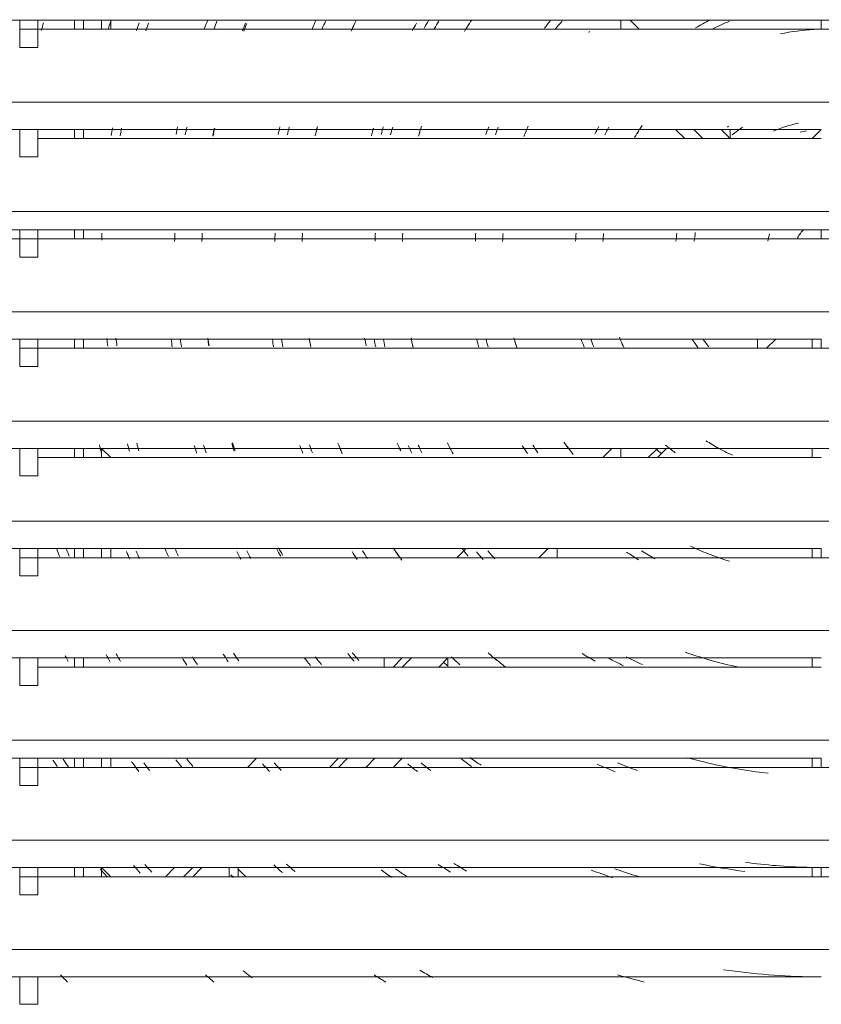
# Model space of a CAD drawing. Units: millimetres. Extents: x -1300 to -233, y -323 to 78.
# Drawn here: x -1143 to -1071, y -217 to -129 of the extents above; entities that cross this region are included whole.
import ezdxf

# ---------------------------------------------------------------- set-up
doc = ezdxf.new("R2010")
doc.units = ezdxf.units.MM
doc.layers.get('0').update_dxf_attribs({"color": 255})

msp = doc.modelspace()

# ---------------------------------------------------------------- linework, layer by layer
at = {"color": 0, "lineweight": 0}
for p, q in [((-1212.328, -128.677), (-1071.128, -128.677)), ((-1143.37, -129.498), (-1143.37, -128.677)), ((-1141.728, -128.677), (-1141.728, -129.498)), ((-1138.444, -128.677), (-1138.444, -129.498)), ((-1137.623, -129.498), (-1137.623, -128.677)), ((-1135.982, -128.677), (-1135.982, -129.498)), ((-1135.161, -129.498), (-1135.161, -128.677)), ((-1089.189, -129.498), (-1089.189, -128.677)), ((-1088.368, -128.677), (-1087.547, -129.498)), ((-1071.128, -129.498), (-1071.128, -128.677)), ((-1071.128, -128.677), (-1068.666, -128.677)), ((-1143.37, -129.498), (-1143.37, -131.14)), ((-1141.728, -129.498), (-1143.37, -129.498)), ((-1141.728, -129.498), (-1141.728, -131.14)), ((-1141.728, -129.498), (-1071.128, -129.498)), ((-1091.651, -129.498), (-1091.651, -129.498)), ((-1091.651, -129.498), (-1091.651, -129.498)), ((-1071.128, -129.498), (-1071.949, -129.498)), ((-1069.487, -129.498), (-1071.128, -129.498)), ((-1143.37, -131.14), (-1141.728, -131.14)), ((-928.287, -136.065), (-1212.328, -136.065)), ((-1071.128, -138.528), (-1212.328, -138.528)), ((-1143.37, -138.528), (-1143.37, -140.991)), ((-1143.37, -138.528), (-1143.37, -138.528)), ((-1143.37, -138.528), (-1141.728, -138.528)), ((-1141.728, -138.528), (-1141.728, -140.991)), ((-1141.728, -138.528), (-1141.728, -138.528)), ((-1138.444, -138.528), (-1138.444, -139.349)), ((-1137.623, -139.349), (-1137.623, -138.528)), ((-1083.442, -139.349), (-1084.263, -138.528)), ((-1082.621, -138.528), (-1081.801, -139.349)), ((-1079.338, -139.349), (-1080.159, -138.528)), ((-1079.338, -138.528), (-1079.338, -138.528)), ((-1079.338, -138.528), (-1079.338, -139.349)), ((-1071.128, -138.528), (-1071.949, -139.349)), ((-1141.728, -139.349), (-1071.128, -139.349)), ((-1071.949, -139.349), (-1071.949, -139.349)), ((-1143.37, -140.991), (-1141.728, -140.991)), ((-928.287, -145.916), (-1212.328, -145.916)), ((-1212.328, -147.559), (-1071.128, -147.559)), ((-1143.37, -148.38), (-1143.37, -147.559)), ((-1141.728, -147.559), (-1141.728, -148.38)), ((-1138.444, -147.559), (-1138.444, -148.38)), ((-1137.623, -148.38), (-1137.623, -147.559)), ((-1071.128, -148.38), (-1071.128, -147.559)), ((-1071.128, -147.559), (-1068.666, -147.559)), ((-1143.37, -148.38), (-1144.191, -148.38)), ((-1143.37, -148.38), (-1143.37, -150.021)), ((-1141.728, -148.38), (-1143.37, -148.38)), ((-1141.728, -148.38), (-1141.728, -150.021)), ((-1141.728, -148.38), (-1071.128, -148.38)), ((-1141.728, -148.38), (-1138.444, -148.38)), ((-1138.444, -148.38), (-1137.623, -148.38)), ((-1135.982, -148.38), (-1135.982, -148.38)), ((-1135.982, -148.38), (-1135.982, -148.38)), ((-1135.982, -148.38), (-1135.982, -148.38)), ((-1135.982, -148.38), (-1135.161, -148.38)), ((-1129.414, -148.38), (-1135.161, -148.38)), ((-1128.593, -148.38), (-1129.414, -148.38)), ((-1126.951, -148.38), (-1126.13, -148.38)), ((-1120.384, -148.38), (-1126.131, -148.38)), ((-1119.563, -148.38), (-1120.384, -148.38)), ((-1117.921, -148.38), (-1117.1, -148.38)), ((-1111.354, -148.38), (-1117.1, -148.38)), ((-1111.354, -148.38), (-1110.533, -148.38)), ((-1108.07, -148.38), (-1108.891, -148.38)), ((-1102.324, -148.38), (-1108.07, -148.38)), ((-1102.324, -148.38), (-1101.503, -148.38)), ((-1099.04, -148.38), (-1099.861, -148.38)), ((-1093.293, -148.38), (-1099.04, -148.38)), ((-1093.293, -148.38), (-1092.473, -148.38)), ((-1090.01, -148.38), (-1090.831, -148.38)), ((-1084.263, -148.38), (-1090.01, -148.38)), ((-1084.263, -148.38), (-1083.442, -148.38)), ((-1080.979, -148.38), (-1081.8, -148.38)), ((-1076.054, -148.38), (-1080.979, -148.38)), ((-1076.054, -148.38), (-1076.054, -148.38)), ((-1069.487, -148.38), (-1071.128, -148.38)), ((-1143.37, -150.021), (-1141.728, -150.021)), ((-928.287, -154.947), (-1212.328, -154.947)), ((-1071.128, -157.409), (-1212.328, -157.409)), ((-1143.37, -158.23), (-1143.37, -157.409)), ((-1141.728, -157.409), (-1141.728, -158.23)), ((-1138.444, -157.409), (-1138.444, -158.23)), ((-1137.623, -158.23), (-1137.623, -157.409)), ((-1076.875, -157.409), (-1076.875, -158.23)), ((-1076.054, -158.23), (-1075.233, -157.409)), ((-1071.949, -157.409), (-1071.949, -158.23)), ((-1071.128, -158.23), (-1071.128, -157.409)), ((-1143.37, -158.23), (-1143.37, -159.872)), ((-1141.728, -158.23), (-1143.37, -158.23)), ((-1141.728, -158.23), (-1141.728, -159.872)), ((-1141.728, -158.23), (-1071.128, -158.23)), ((-1069.487, -158.23), (-1071.128, -158.23)), ((-1143.37, -159.873), (-1141.728, -159.873)), ((-928.287, -164.798), (-1212.328, -164.798)), ((-1212.328, -167.261), (-1071.128, -167.261)), ((-1143.37, -167.261), (-1143.37, -169.723)), ((-1143.37, -167.261), (-1143.37, -167.261)), ((-1143.37, -167.261), (-1141.728, -167.261)), ((-1141.728, -167.261), (-1141.728, -169.723)), ((-1141.728, -167.261), (-1141.728, -167.261)), ((-1138.444, -167.261), (-1138.444, -168.082)), ((-1137.623, -168.082), (-1137.623, -167.261)), ((-1135.982, -167.261), (-1135.982, -168.082)), ((-1135.161, -168.082), (-1135.982, -167.261)), ((-1090.01, -167.261), (-1090.831, -168.082)), ((-1089.189, -168.082), (-1089.189, -167.261)), ((-1085.905, -167.261), (-1086.726, -168.082)), ((-1085.905, -168.082), (-1085.084, -167.261)), ((-1085.084, -167.261), (-1085.084, -167.261)), ((-1071.949, -167.261), (-1071.949, -168.082)), ((-1071.128, -167.261), (-1068.666, -167.261)), ((-1141.728, -168.082), (-1071.128, -168.082)), ((-1143.37, -169.724), (-1141.728, -169.724)), ((-928.287, -173.828), (-1212.328, -173.828)), ((-1071.128, -176.291), (-1212.328, -176.291)), ((-1143.37, -177.112), (-1143.37, -176.291)), ((-1141.728, -176.291), (-1141.728, -177.112)), ((-1138.444, -176.291), (-1138.444, -177.112)), ((-1137.623, -177.112), (-1137.623, -176.291)), ((-1135.982, -176.291), (-1135.982, -177.112)), ((-1135.161, -177.112), (-1135.161, -176.291)), ((-1103.145, -176.291), (-1103.966, -177.112)), ((-1095.756, -176.291), (-1096.577, -177.112)), ((-1094.935, -177.112), (-1094.935, -176.291)), ((-1071.949, -176.291), (-1071.949, -177.112)), ((-1071.128, -177.112), (-1071.128, -176.291)), ((-1143.37, -177.112), (-1143.37, -178.754)), ((-1141.728, -177.112), (-1143.37, -177.112)), ((-1141.728, -177.112), (-1141.728, -178.754)), ((-1141.728, -177.112), (-1071.128, -177.112)), ((-1069.487, -177.112), (-1071.128, -177.112)), ((-1143.37, -178.754), (-1141.728, -178.754)), ((-928.287, -183.679), (-1212.328, -183.679)), ((-1071.128, -186.142), (-1212.328, -186.142)), ((-1143.37, -186.142), (-1143.37, -188.605)), ((-1143.37, -186.142), (-1143.37, -186.142)), ((-1143.37, -186.142), (-1141.728, -186.142)), ((-1141.728, -186.142), (-1141.728, -188.605)), ((-1141.728, -186.142), (-1141.728, -186.142)), ((-1138.444, -186.142), (-1138.444, -186.963)), ((-1137.623, -186.963), (-1137.623, -186.142)), ((-1110.533, -186.963), (-1110.533, -186.142)), ((-1108.891, -186.142), (-1109.712, -186.963)), ((-1108.891, -186.963), (-1108.07, -186.142)), ((-1104.786, -186.142), (-1105.607, -186.963)), ((-1104.786, -186.963), (-1104.786, -186.142)), ((-1104.786, -186.142), (-1104.786, -186.142)), ((-1099.861, -186.142), (-1099.861, -186.142)), ((-1071.949, -186.963), (-1071.949, -186.142)), ((-1141.728, -186.963), (-1071.128, -186.963)), ((-1143.37, -188.605), (-1141.728, -188.605)), ((-928.287, -193.53), (-1212.328, -193.53)), ((-1071.128, -195.172), (-1212.328, -195.172)), ((-1143.37, -195.993), (-1143.37, -195.172)), ((-1143.37, -195.993), (-1143.37, -197.635)), ((-1141.728, -195.993), (-1143.37, -195.993)), ((-1141.728, -195.172), (-1141.728, -195.993)), ((-1141.728, -195.993), (-1141.728, -197.635)), ((-1141.728, -195.993), (-1071.128, -195.993)), ((-1138.444, -195.172), (-1138.444, -195.993)), ((-1137.623, -195.993), (-1137.623, -195.172)), ((-1135.982, -195.172), (-1135.982, -195.993)), ((-1135.161, -195.993), (-1135.161, -195.172)), ((-1122.026, -195.172), (-1122.847, -195.993)), ((-1120.384, -195.993), (-1120.384, -195.993)), ((-1114.638, -195.172), (-1115.459, -195.993)), ((-1114.638, -195.993), (-1113.817, -195.172)), ((-1111.354, -195.172), (-1112.175, -195.993)), ((-1109.712, -195.993), (-1108.891, -195.172)), ((-1071.949, -195.993), (-1071.949, -195.172)), ((-1071.128, -195.993), (-1071.128, -195.172)), ((-1069.487, -195.993), (-1071.128, -195.993)), ((-1143.37, -197.635), (-1141.728, -197.635)), ((-928.287, -202.561), (-1212.328, -202.561)), ((-1212.328, -205.023), (-1071.128, -205.023)), ((-1143.37, -205.844), (-1143.37, -205.023)), ((-1141.728, -205.023), (-1141.728, -205.844)), ((-1138.444, -205.023), (-1138.444, -205.844)), ((-1137.623, -205.844), (-1137.623, -205.023)), ((-1135.982, -205.023), (-1135.982, -205.844)), ((-1135.161, -205.844), (-1135.982, -205.023)), ((-1131.877, -205.023), (-1131.877, -205.023)), ((-1130.235, -205.844), (-1129.414, -205.023)), ((-1127.772, -205.023), (-1128.593, -205.844)), ((-1127.772, -205.844), (-1126.951, -205.023)), ((-1124.489, -205.023), (-1124.489, -205.844)), ((-1123.668, -205.844), (-1123.668, -205.023)), ((-1118.742, -205.023), (-1118.742, -205.023)), ((-1071.949, -205.844), (-1071.949, -205.023)), ((-1071.128, -205.844), (-1071.128, -205.023)), ((-1071.128, -205.023), (-1068.666, -205.023)), ((-1143.37, -205.844), (-1143.37, -207.486)), ((-1141.728, -205.844), (-1143.37, -205.844)), ((-1141.728, -205.844), (-1141.728, -207.486)), ((-1141.728, -205.844), (-1071.128, -205.844)), ((-1123.668, -205.844), (-1123.668, -205.844)), ((-1071.949, -205.844), (-1071.949, -205.844)), ((-1069.487, -205.844), (-1071.128, -205.844)), ((-1143.37, -207.486), (-1141.728, -207.486)), ((-928.287, -212.412), (-1212.328, -212.412)), ((-1071.128, -214.875), (-1212.328, -214.875)), ((-1147.475, -214.875), (-1143.37, -214.875)), ((-1143.37, -214.875), (-1143.37, -217.337)), ((-1143.37, -214.875), (-1143.37, -214.875)), ((-1143.37, -214.875), (-1141.728, -214.875)), ((-1141.728, -214.875), (-1141.728, -217.337)), ((-1141.728, -214.875), (-1141.728, -214.875)), ((-1141.728, -214.875), (-1071.128, -214.875)), ((-1141.728, -214.875), (-1138.444, -214.875)), ((-1138.444, -214.875), (-1140.086, -214.875)), ((-1135.982, -214.875), (-1135.161, -214.875)), ((-1135.982, -214.875), (-1125.31, -214.875)), ((-1135.982, -214.875), (-1135.982, -214.875)), ((-1125.31, -214.875), (-1126.951, -214.875)), ((-1122.026, -214.875), (-1109.712, -214.875)), ((-1122.026, -214.875), (-1122.026, -214.875)), ((-1109.712, -214.875), (-1112.175, -214.875)), ((-1105.607, -214.875), (-1086.726, -214.875)), ((-1105.607, -214.875), (-1105.607, -214.875)), ((-1086.726, -214.875), (-1090.831, -214.875)), ((-1071.949, -214.875), (-1071.128, -214.875)), ((-1143.37, -217.337), (-1141.728, -217.337))]:
    msp.add_line(p, q, dxfattribs=at)
for points in [[(-1141.219, -128.94), (-1141.287, -129.17), (-1141.353, -129.4), (-1141.418, -129.63)], [(-1135.161, -128.776), (-1135.235, -129.007), (-1135.309, -129.237), (-1135.381, -129.469)], [(-1132.616, -128.924), (-1132.692, -129.151), (-1132.767, -129.379), (-1132.841, -129.607)], [(-1131.762, -128.965), (-1131.839, -129.193), (-1131.916, -129.422), (-1131.99, -129.651)], [(-1126.451, -128.734), (-1126.541, -128.964), (-1126.623, -129.194), (-1126.705, -129.432)], [(-1125.589, -128.776), (-1125.679, -129.006), (-1125.761, -129.236), (-1125.843, -129.465)], [(-1123.019, -128.948), (-1123.109, -129.178), (-1123.2, -129.408), (-1123.29, -129.637)], [(-1122.912, -128.989), (-1123.003, -129.219), (-1123.093, -129.449), (-1123.183, -129.679)], [(-1116.682, -128.727), (-1116.788, -128.956), (-1116.887, -129.186), (-1116.994, -129.424)], [(-1115.803, -128.776), (-1115.91, -129.006), (-1116.017, -129.236), (-1116.115, -129.465)], [(-1113.176, -128.981), (-1113.283, -129.211), (-1113.398, -129.441), (-1113.496, -129.67)], [(-1113.02, -128.669), (-1113.135, -128.899), (-1113.25, -129.129), (-1113.357, -129.367)], [(-1107.61, -128.956), (-1107.742, -129.186), (-1107.865, -129.416), (-1107.988, -129.646)], [(-1106.527, -128.718), (-1106.658, -128.948), (-1106.79, -129.178), (-1106.921, -129.416)], [(-1105.607, -128.776), (-1105.747, -129.006), (-1105.878, -129.236), (-1106.01, -129.474)], [(-1102.866, -129.022), (-1103.013, -129.252), (-1103.153, -129.474), (-1103.292, -129.712)], [(-1102.619, -128.644), (-1102.767, -128.874), (-1102.923, -129.104), (-1103.062, -129.342)], [(-1095.502, -128.702), (-1095.699, -128.932), (-1095.888, -129.162), (-1096.068, -129.4)], [(-1094.484, -128.776), (-1094.681, -129.006), (-1094.878, -129.236), (-1095.075, -129.465)], [(-1081.16, -128.669), (-1081.595, -128.891), (-1082.03, -129.12), (-1082.457, -129.367)], [(-1079.403, -128.776), (-1079.912, -128.989), (-1080.413, -129.219), (-1080.906, -129.465)], [(-1092.005, -129.712), (-1092.027, -129.735), (-1092.049, -129.759), (-1092.071, -129.783)], [(-1071.81, -129.531), (-1072.819, -129.586), (-1073.822, -129.717), (-1074.811, -129.922)], [(-1129.152, -138.298), (-1129.196, -138.53), (-1129.24, -138.761), (-1129.281, -138.994)], [(-1128.314, -138.323), (-1128.359, -138.553), (-1128.403, -138.784), (-1128.446, -139.014)], [(-1119.916, -138.29), (-1119.969, -138.522), (-1120.021, -138.753), (-1120.071, -138.985)], [(-1119.087, -138.323), (-1119.14, -138.553), (-1119.193, -138.784), (-1119.244, -139.015)], [(-1116.534, -138.265), (-1116.591, -138.497), (-1116.646, -138.728), (-1116.701, -138.961)], [(-1110.599, -138.29), (-1110.664, -138.521), (-1110.728, -138.752), (-1110.789, -138.984)], [(-1109.753, -138.323), (-1109.82, -138.554), (-1109.884, -138.785), (-1109.948, -139.018)], [(-1107.159, -138.249), (-1107.231, -138.481), (-1107.301, -138.713), (-1107.369, -138.946)], [(-1101.101, -138.282), (-1101.187, -138.513), (-1101.27, -138.745), (-1101.351, -138.978)], [(-1100.239, -138.323), (-1100.329, -138.553), (-1100.411, -138.783), (-1100.493, -139.013)], [(-1097.546, -138.224), (-1097.644, -138.454), (-1097.743, -138.692), (-1097.833, -138.922)], [(-1091.175, -138.265), (-1091.307, -138.495), (-1091.43, -138.725), (-1091.545, -138.963)], [(-1090.264, -138.323), (-1090.396, -138.553), (-1090.527, -138.783), (-1090.65, -139.013)], [(-1087.268, -138.184), (-1087.424, -138.413), (-1087.58, -138.651), (-1087.728, -138.881)], [(-1079.485, -138.233), (-1079.52, -138.259), (-1079.554, -138.285), (-1079.587, -138.312)], [(-1078.197, -138.315), (-1078.517, -138.528), (-1078.845, -138.766), (-1079.149, -139.004)], [(-1073.197, -137.97), (-1073.969, -138.126), (-1074.716, -138.372), (-1075.438, -138.684)], [(-1135.013, -138.397), (-1135.053, -138.627), (-1135.092, -138.857), (-1135.13, -139.088)], [(-1134.184, -138.422), (-1134.224, -138.651), (-1134.263, -138.88), (-1134.301, -139.109)], [(-1125.827, -138.413), (-1125.874, -138.642), (-1125.919, -138.871), (-1125.962, -139.101)], [(-1125.794, -138.438), (-1125.842, -138.667), (-1125.888, -138.896), (-1125.933, -139.126)], [(-1116.575, -138.43), (-1116.631, -138.659), (-1116.685, -138.888), (-1116.738, -139.117)], [(-1111.485, -138.422), (-1111.549, -138.651), (-1111.609, -138.88), (-1111.668, -139.111)], [(-1107.224, -138.455), (-1107.293, -138.682), (-1107.362, -138.91), (-1107.426, -139.139)], [(-1097.661, -138.495), (-1097.751, -138.725), (-1097.841, -138.947), (-1097.932, -139.177)], [(-1087.531, -138.569), (-1087.678, -138.791), (-1087.818, -139.021), (-1087.957, -139.251)], [(-1072.467, -138.668), (-1072.655, -138.698), (-1072.842, -138.733), (-1073.028, -138.772)], [(-1135.957, -147.879), (-1135.963, -148.085), (-1135.967, -148.291), (-1135.971, -148.498)], [(-1129.39, -147.87), (-1129.397, -148.118), (-1129.402, -148.365), (-1129.407, -148.613)], [(-1126.927, -147.879), (-1126.934, -148.125), (-1126.94, -148.371), (-1126.945, -148.617)], [(-1120.351, -147.862), (-1120.36, -148.111), (-1120.367, -148.36), (-1120.372, -148.61)], [(-1117.888, -147.879), (-1117.897, -148.124), (-1117.904, -148.37), (-1117.91, -148.616)], [(-1111.313, -147.862), (-1111.323, -148.11), (-1111.332, -148.358), (-1111.338, -148.606)], [(-1108.85, -147.887), (-1108.861, -148.132), (-1108.87, -148.377), (-1108.876, -148.622)], [(-1102.274, -147.862), (-1102.288, -148.11), (-1102.298, -148.359), (-1102.307, -148.607)], [(-1099.812, -147.895), (-1099.826, -148.14), (-1099.837, -148.385), (-1099.846, -148.629)], [(-1093.228, -147.862), (-1093.247, -148.11), (-1093.262, -148.359), (-1093.273, -148.608)], [(-1090.757, -147.903), (-1090.777, -148.146), (-1090.794, -148.389), (-1090.806, -148.632)], [(-1084.148, -147.862), (-1084.18, -148.11), (-1084.206, -148.358), (-1084.224, -148.608)], [(-1082.482, -147.813), (-1082.521, -148.068), (-1082.552, -148.324), (-1082.574, -148.581)], [(-1075.783, -147.945), (-1075.854, -148.161), (-1075.912, -148.383), (-1075.955, -148.608)], [(-1072.778, -147.616), (-1073, -147.846), (-1073.181, -148.117), (-1073.32, -148.412)], [(-1135.522, -157.358), (-1135.494, -157.588), (-1135.466, -157.817), (-1135.436, -158.046)], [(-1134.693, -157.34), (-1134.666, -157.569), (-1134.636, -157.798), (-1134.607, -158.026)], [(-1129.718, -157.429), (-1129.688, -157.66), (-1129.656, -157.892), (-1129.622, -158.124)], [(-1128.897, -157.409), (-1128.866, -157.642), (-1128.833, -157.874), (-1128.799, -158.106)], [(-1126.418, -157.35), (-1126.386, -157.577), (-1126.353, -157.805), (-1126.319, -158.033)], [(-1126.402, -157.332), (-1126.369, -157.56), (-1126.335, -157.787), (-1126.3, -158.015)], [(-1120.597, -157.43), (-1120.561, -157.662), (-1120.524, -157.892), (-1120.484, -158.123)], [(-1119.768, -157.411), (-1119.731, -157.643), (-1119.693, -157.875), (-1119.653, -158.106)], [(-1117.289, -157.333), (-1117.251, -157.562), (-1117.212, -157.791), (-1117.17, -158.019)], [(-1117.265, -157.453), (-1117.225, -157.685), (-1117.185, -157.917), (-1117.142, -158.148)], [(-1112.282, -157.341), (-1112.239, -157.571), (-1112.194, -157.8), (-1112.148, -158.029)], [(-1111.428, -157.433), (-1111.383, -157.665), (-1111.337, -157.896), (-1111.288, -158.127)], [(-1110.599, -157.412), (-1110.554, -157.643), (-1110.507, -157.872), (-1110.457, -158.103)], [(-1108.103, -157.316), (-1108.055, -157.545), (-1108.006, -157.774), (-1107.955, -158.003)], [(-1108.078, -157.463), (-1108.03, -157.696), (-1107.978, -157.928), (-1107.925, -158.16)], [(-1102.184, -157.438), (-1102.127, -157.671), (-1102.066, -157.902), (-1102.003, -158.134)], [(-1101.347, -157.41), (-1101.288, -157.643), (-1101.226, -157.873), (-1101.162, -158.104)], [(-1098.835, -157.289), (-1098.772, -157.517), (-1098.707, -157.745), (-1098.639, -157.971)], [(-1098.777, -157.478), (-1098.712, -157.712), (-1098.643, -157.945), (-1098.571, -158.177)], [(-1092.76, -157.451), (-1092.686, -157.681), (-1092.587, -157.919), (-1092.497, -158.149)], [(-1091.906, -157.411), (-1091.832, -157.641), (-1091.734, -157.879), (-1091.635, -158.109)], [(-1089.328, -157.237), (-1089.238, -157.466), (-1089.14, -157.688), (-1089.033, -157.918)], [(-1089.213, -157.508), (-1089.115, -157.746), (-1089.008, -157.976), (-1088.901, -158.206)], [(-1082.745, -157.474), (-1082.589, -157.712), (-1082.424, -157.942), (-1082.26, -158.172)], [(-1081.792, -157.412), (-1081.636, -157.65), (-1081.447, -157.88), (-1081.267, -158.11)], [(-1094.336, -166.687), (-1094.18, -166.917), (-1094, -167.147), (-1093.827, -167.368)], [(-1081.53, -166.568), (-1081.152, -166.806), (-1080.774, -167.036), (-1080.388, -167.249)], [(-1136.187, -166.954), (-1136.125, -167.186), (-1136.063, -167.418), (-1135.999, -167.65)], [(-1133.667, -166.836), (-1133.604, -167.065), (-1133.54, -167.294), (-1133.475, -167.523)], [(-1132.821, -166.804), (-1132.758, -167.032), (-1132.694, -167.261), (-1132.628, -167.488)], [(-1127.641, -166.991), (-1127.571, -167.222), (-1127.499, -167.453), (-1127.425, -167.683)], [(-1126.795, -166.956), (-1126.724, -167.187), (-1126.651, -167.418), (-1126.576, -167.648)], [(-1124.259, -166.814), (-1124.186, -167.043), (-1124.11, -167.272), (-1124.034, -167.501)], [(-1124.185, -166.775), (-1124.109, -167.004), (-1124.031, -167.233), (-1123.953, -167.461)], [(-1118.118, -166.997), (-1118.044, -167.227), (-1117.946, -167.457), (-1117.856, -167.687)], [(-1117.256, -166.955), (-1117.166, -167.185), (-1117.084, -167.415), (-1116.994, -167.653)], [(-1114.687, -166.789), (-1114.597, -167.019), (-1114.506, -167.248), (-1114.416, -167.47)], [(-1114.58, -167.046), (-1114.49, -167.275), (-1114.391, -167.513), (-1114.301, -167.743)], [(-1109.343, -166.803), (-1109.236, -167.032), (-1109.137, -167.262), (-1109.031, -167.492)], [(-1108.349, -167.005), (-1108.243, -167.234), (-1108.136, -167.464), (-1108.029, -167.694)], [(-1107.463, -166.957), (-1107.356, -167.187), (-1107.241, -167.425), (-1107.126, -167.655)], [(-1104.828, -166.748), (-1104.713, -166.978), (-1104.598, -167.208), (-1104.475, -167.437)], [(-1104.663, -167.067), (-1104.54, -167.305), (-1104.425, -167.535), (-1104.294, -167.765)], [(-1098.079, -167.017), (-1097.932, -167.255), (-1097.776, -167.485), (-1097.62, -167.715)], [(-1097.136, -166.958), (-1096.98, -167.188), (-1096.824, -167.426), (-1096.668, -167.647)], [(-1094.024, -167.103), (-1093.844, -167.341), (-1093.663, -167.571), (-1093.482, -167.801)], [(-1086.004, -167.324), (-1085.848, -167.464), (-1085.684, -167.603), (-1085.519, -167.743)], [(-1085.166, -166.959), (-1084.879, -167.197), (-1084.6, -167.427), (-1084.288, -167.648)], [(-1080.52, -167.172), (-1080.068, -167.427), (-1079.608, -167.656), (-1079.141, -167.878)], [(-1140.037, -176.335), (-1139.947, -176.565), (-1139.856, -176.795), (-1139.766, -177.025)], [(-1139.175, -176.29), (-1139.085, -176.52), (-1138.995, -176.75), (-1138.904, -176.98)], [(-1130.268, -176.31), (-1130.161, -176.539), (-1130.063, -176.769), (-1129.956, -176.999)], [(-1129.39, -176.262), (-1129.283, -176.491), (-1129.184, -176.721), (-1129.078, -176.943)], [(-1120.228, -176.28), (-1120.105, -176.51), (-1119.99, -176.74), (-1119.85, -176.97)], [(-1120.039, -176.223), (-1119.908, -176.453), (-1119.785, -176.683), (-1119.654, -176.912)], [(-1109.696, -176.237), (-1109.54, -176.466), (-1109.375, -176.696), (-1109.219, -176.926)], [(-1103.53, -176.268), (-1103.342, -176.498), (-1103.153, -176.728), (-1102.964, -176.957)], [(-1082.909, -176.083), (-1082.383, -176.321), (-1081.85, -176.551), (-1081.3, -176.765)], [(-1133.749, -176.546), (-1133.65, -176.775), (-1133.552, -177.005), (-1133.445, -177.235)], [(-1132.878, -176.504), (-1132.78, -176.734), (-1132.681, -176.964), (-1132.575, -177.193)], [(-1123.791, -176.553), (-1123.676, -176.783), (-1123.553, -177.021), (-1123.43, -177.251)], [(-1122.888, -176.503), (-1122.765, -176.733), (-1122.65, -176.963), (-1122.527, -177.193)], [(-1113.414, -176.56), (-1113.267, -176.79), (-1113.119, -177.028), (-1112.963, -177.258)], [(-1112.47, -176.503), (-1112.323, -176.733), (-1112.167, -176.963), (-1112.019, -177.193)], [(-1109.417, -176.639), (-1109.261, -176.869), (-1109.096, -177.107), (-1108.932, -177.337)], [(-1102.209, -176.575), (-1102.012, -176.813), (-1101.806, -177.043), (-1101.601, -177.273)], [(-1101.183, -176.503), (-1100.977, -176.733), (-1100.764, -176.971), (-1100.559, -177.201)], [(-1088.696, -176.596), (-1088.335, -176.835), (-1087.974, -177.064), (-1087.604, -177.294)], [(-1087.325, -176.503), (-1086.939, -176.741), (-1086.545, -176.971), (-1086.143, -177.201)], [(-1081.39, -176.731), (-1080.741, -176.985), (-1080.085, -177.215), (-1079.403, -177.429)], [(-1139.257, -185.957), (-1139.167, -186.13), (-1139.077, -186.294), (-1138.986, -186.466)], [(-1135.588, -185.82), (-1135.456, -186.05), (-1135.333, -186.28), (-1135.202, -186.51)], [(-1134.685, -185.758), (-1134.553, -185.988), (-1134.422, -186.218), (-1134.291, -186.447)], [(-1128.741, -186.106), (-1128.593, -186.336), (-1128.446, -186.566), (-1128.298, -186.796)], [(-1127.805, -186.047), (-1127.658, -186.277), (-1127.51, -186.507), (-1127.354, -186.736)], [(-1125.039, -185.786), (-1124.883, -186.016), (-1124.727, -186.246), (-1124.571, -186.475)], [(-1124.095, -185.721), (-1123.939, -185.951), (-1123.783, -186.181), (-1123.627, -186.411)], [(-1117.724, -186.115), (-1117.544, -186.345), (-1117.363, -186.583), (-1117.174, -186.813)], [(-1116.739, -186.045), (-1116.558, -186.275), (-1116.37, -186.505), (-1116.181, -186.735)], [(-1113.808, -185.746), (-1113.611, -185.976), (-1113.422, -186.205), (-1113.217, -186.435)], [(-1113.414, -185.668), (-1113.209, -185.898), (-1113.012, -186.127), (-1112.807, -186.357)], [(-1104.466, -186.048), (-1104.212, -186.277), (-1103.957, -186.516), (-1103.703, -186.745)], [(-1101.158, -185.691), (-1100.887, -185.921), (-1100.608, -186.151), (-1100.329, -186.373)], [(-1100.501, -186.234), (-1100.214, -186.472), (-1099.918, -186.702), (-1099.623, -186.932)], [(-1092.686, -185.731), (-1092.3, -185.969), (-1091.906, -186.199), (-1091.512, -186.42)], [(-1090.305, -186.148), (-1089.862, -186.386), (-1089.411, -186.616), (-1088.951, -186.846)], [(-1088.704, -186.048), (-1088.22, -186.287), (-1087.728, -186.516), (-1087.235, -186.738)], [(-1083.409, -185.611), (-1082.703, -185.849), (-1081.989, -186.087), (-1081.267, -186.3)], [(-1105.189, -186.502), (-1105.074, -186.608), (-1104.959, -186.715), (-1104.844, -186.822)], [(-1081.316, -186.283), (-1080.388, -186.554), (-1079.452, -186.784), (-1078.508, -186.981)], [(-1102.808, -195.116), (-1102.472, -195.346), (-1102.127, -195.576), (-1101.782, -195.806)], [(-1140.374, -195.337), (-1140.226, -195.567), (-1140.07, -195.797), (-1139.922, -196.027)], [(-1139.438, -195.269), (-1139.282, -195.499), (-1139.134, -195.729), (-1138.978, -195.959)], [(-1133.281, -195.482), (-1133.108, -195.712), (-1132.944, -195.942), (-1132.772, -196.172)], [(-1133.149, -195.657), (-1132.977, -195.886), (-1132.805, -196.125), (-1132.632, -196.354)], [(-1132.181, -195.589), (-1132.009, -195.818), (-1131.828, -196.056), (-1131.656, -196.286)], [(-1129.299, -195.302), (-1129.119, -195.532), (-1128.938, -195.762), (-1128.749, -195.992)], [(-1128.314, -195.229), (-1128.134, -195.459), (-1127.945, -195.689), (-1127.756, -195.919)], [(-1121.484, -195.669), (-1121.271, -195.899), (-1121.065, -196.129), (-1120.852, -196.359)], [(-1120.441, -195.591), (-1120.228, -195.821), (-1120.015, -196.051), (-1119.793, -196.281)], [(-1108.398, -195.68), (-1108.111, -195.918), (-1107.832, -196.148), (-1107.528, -196.377)], [(-1107.2, -195.592), (-1106.904, -195.83), (-1106.609, -196.06), (-1106.305, -196.29)], [(-1103.621, -195.214), (-1103.301, -195.444), (-1102.972, -195.674), (-1102.644, -195.904)], [(-1091.34, -195.696), (-1090.798, -195.934), (-1090.256, -196.172), (-1089.706, -196.394)], [(-1089.493, -195.593), (-1088.901, -195.831), (-1088.302, -196.069), (-1087.695, -196.282)], [(-1083.172, -195.143), (-1082.227, -195.397), (-1081.275, -195.627), (-1080.315, -195.832)], [(-1080.315, -195.829), (-1078.862, -196.133), (-1077.4, -196.363), (-1075.931, -196.527)], [(-1133.125, -204.824), (-1132.92, -205.054), (-1132.723, -205.284), (-1132.509, -205.513)], [(-1132.091, -204.747), (-1131.885, -204.976), (-1131.672, -205.206), (-1131.467, -205.436)], [(-1120.466, -204.788), (-1120.212, -205.018), (-1119.949, -205.248), (-1119.686, -205.477)], [(-1119.333, -204.703), (-1119.071, -204.933), (-1118.808, -205.163), (-1118.545, -205.385)], [(-1105.648, -204.743), (-1105.279, -204.973), (-1104.918, -205.203), (-1104.54, -205.432)], [(-1104.253, -204.643), (-1103.867, -204.872), (-1103.489, -205.102), (-1103.112, -205.332)], [(-1082.104, -204.68), (-1080.758, -204.959), (-1079.403, -205.189), (-1078.024, -205.37)], [(-1077.958, -204.562), (-1076.125, -204.797), (-1074.279, -204.942), (-1072.43, -204.998)], [(-1136.113, -205.138), (-1135.916, -205.368), (-1135.719, -205.598), (-1135.522, -205.828)], [(-1124.349, -205.663), (-1124.259, -205.737), (-1124.177, -205.819), (-1124.087, -205.918)], [(-1123.717, -205.136), (-1123.479, -205.366), (-1123.233, -205.604), (-1122.986, -205.834)], [(-1110.787, -205.227), (-1110.467, -205.465), (-1110.139, -205.695), (-1109.81, -205.925)], [(-1109.498, -205.136), (-1109.162, -205.374), (-1108.825, -205.604), (-1108.489, -205.825)], [(-1091.873, -205.242), (-1091.233, -205.48), (-1090.593, -205.718), (-1089.944, -205.94)], [(-1089.747, -205.137), (-1089.033, -205.375), (-1088.31, -205.613), (-1087.588, -205.826)], [(-1123.216, -214.32), (-1122.954, -214.533), (-1122.683, -214.755), (-1122.412, -214.96)], [(-1107.299, -214.274), (-1106.913, -214.495), (-1106.527, -214.709), (-1106.133, -214.922)], [(-1079.945, -214.219), (-1077.258, -214.603), (-1074.55, -214.819), (-1071.836, -214.865)], [(-1139.684, -214.681), (-1139.479, -214.902), (-1139.282, -215.116), (-1139.06, -215.329)], [(-1126.623, -214.682), (-1126.369, -214.903), (-1126.114, -215.117), (-1125.86, -215.33)], [(-1111.428, -214.682), (-1111.075, -214.904), (-1110.73, -215.118), (-1110.377, -215.331)], [(-1089.501, -214.681), (-1088.696, -214.911), (-1087.892, -215.132), (-1087.079, -215.329)]]:
    msp.add_open_spline(points, degree=3, dxfattribs=at)

doc.saveas('drawing.dxf')
